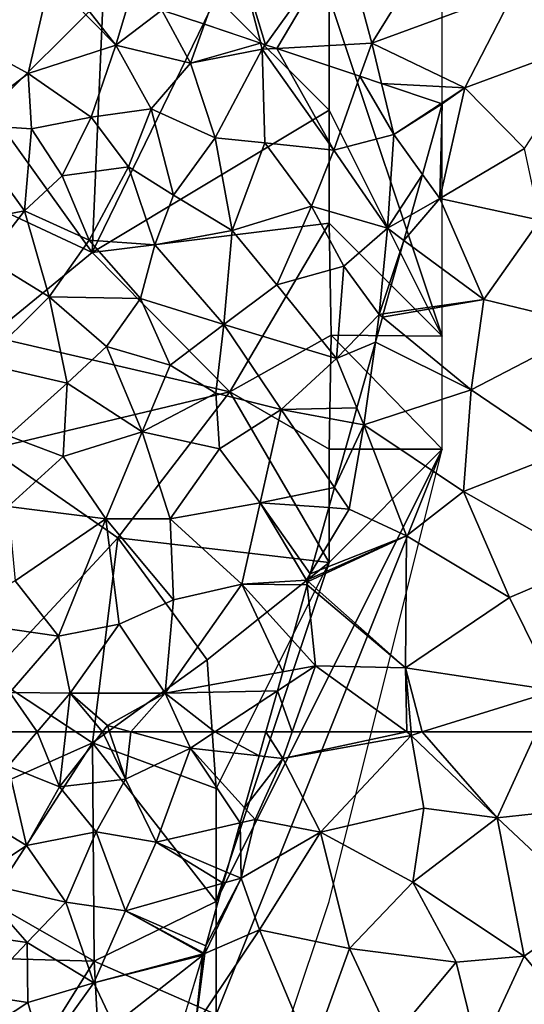
# Model space of a CAD drawing. Extents: x 571000 to 572033, y 6225000 to 6226022.
# Drawn here: x 571024 to 571046, y 6225613 to 6225656 of the extents above; entities that cross this region are included whole.
import ezdxf

# ---------------------------------------------------------------- set-up
doc = ezdxf.new("R2010")
doc.units = 0
doc.header["$MEASUREMENT"] = 0
for name, color, linetype in [('Skov', 109, 'Continuous'), ('Terraen_skov', 33, 'Continuous'), ('Terraen_sportsanlæg', 33, 'Continuous')]:
    doc.layers.add(name, color=color, linetype=linetype)

# ---------------------------------------------------------------- blocks, each defined once
blk = doc.blocks.new('1km_6225_571_UTM32_ACAD_1_FMEBLOCK46')
at = {"layer": 'Terraen_skov', "color": 92, "true_color": 0x00cc00}
for points in [[(-39.295, -29.17, 72.04), (-42.915, -31.94, 72.14), (-40.265, -33.38, 72.17)], [(-39.295, -29.17, 72.04), (-40.265, -33.38, 72.17), (-36.385, -32.12, 72.1)], [(-38.754, -29.104, 72.04), (-39.295, -29.17, 72.04), (-36.385, -32.12, 72.1)], [(-38.754, -29.104, 72.04), (-36.385, -32.12, 72.1), (-35.789, -30.095, 72.065)], [(-35.789, -30.095, 72.065), (-36.385, -32.12, 72.1), (-34.358, -30.574, 72.036)], [(-36.385, -32.12, 72.1), (-33.085, -32.93, 72.03), (-34.358, -30.574, 72.036)], [(-32.469, -31.205, 72.03), (-34.358, -30.574, 72.036), (-33.085, -32.93, 72.03)], [(-29.987, -32.035, 72.058), (-32.469, -31.205, 72.03), (-33.085, -32.93, 72.03)], [(-42.915, -31.94, 72.14), (-43.205, -35.62, 72.08), (-40.265, -33.38, 72.17)], [(-36.385, -32.12, 72.1), (-40.265, -33.38, 72.17), (-37.475, -35.31, 72.18)], [(-36.385, -32.12, 72.1), (-37.475, -35.31, 72.18), (-34.825, -34.94, 72.29)], [(-36.385, -32.12, 72.1), (-34.825, -34.94, 72.29), (-33.085, -32.93, 72.03)], [(-29.987, -32.035, 72.058), (-33.085, -32.93, 72.03), (-29.915, -32.31, 72.06)], [(-29.77, -32.107, 72.06), (-29.987, -32.035, 72.058), (-29.915, -32.31, 72.06)], [(-29.271, -32.274, 72.061), (-29.77, -32.107, 72.06), (-29.915, -32.31, 72.06)], [(-33.085, -32.93, 72.03), (-32.005, -36.22, 72.28), (-29.915, -32.31, 72.06)], [(-29.795, -36.44, 72.27), (-29.915, -32.31, 72.06), (-32.005, -36.22, 72.28)], [(-29.271, -32.274, 72.061), (-29.915, -32.31, 72.06), (-26.755, -36.77, 72.09)], [(-26.755, -36.77, 72.09), (-29.915, -32.31, 72.06), (-29.795, -36.44, 72.27)], [(-29.271, -32.274, 72.061), (-26.755, -36.77, 72.09), (-25.595, -33.503, 72.076)], [(-33.085, -32.93, 72.03), (-34.825, -34.94, 72.29), (-32.005, -36.22, 72.28)], [(-40.265, -33.38, 72.17), (-43.205, -35.62, 72.08), (-40.115, -35.82, 72.1)], [(-40.265, -33.38, 72.17), (-40.115, -35.82, 72.1), (-37.475, -35.31, 72.18)], [(-25.595, -33.503, 72.076), (-26.755, -36.77, 72.09), (-24.095, -36.08, 72.14)], [(-25.595, -33.503, 72.076), (-24.095, -36.08, 72.14), (-24.643, -33.821, 72.101)], [(-24.643, -33.821, 72.101), (-24.095, -36.08, 72.14), (-22.004, -34.704, 72.127)], [(-22.004, -34.704, 72.127), (-24.095, -36.08, 72.14), (-21.955, -34.72, 72.126)], [(-24.095, -36.08, 72.14), (-22.832, -37.841, 72.14), (-21.955, -34.72, 72.126)], [(-35.825, -37.51, 72.11), (-34.825, -34.94, 72.29), (-37.475, -35.31, 72.18)], [(-35.825, -37.51, 72.11), (-33.835, -38.76, 72.14), (-34.825, -34.94, 72.29)], [(-33.835, -38.76, 72.14), (-32.005, -36.22, 72.28), (-34.825, -34.94, 72.29)], [(-43.205, -35.62, 72.08), (-44.465, -40.24, 71.75), (-40.435, -39.46, 71.92)], [(-40.115, -35.82, 72.1), (-43.205, -35.62, 72.08), (-40.435, -39.46, 71.92)], [(-40.115, -35.82, 72.1), (-38.755, -37.9, 72.07), (-37.475, -35.31, 72.18)], [(-35.825, -37.51, 72.11), (-37.475, -35.31, 72.18), (-38.755, -37.9, 72.07)], [(-40.115, -35.82, 72.1), (-40.435, -39.46, 71.92), (-38.755, -37.9, 72.07)], [(-24.095, -36.08, 72.14), (-26.755, -36.77, 72.09), (-24.375, -40.22, 72.15)], [(-22.832, -37.841, 72.14), (-24.095, -36.08, 72.14), (-24.375, -40.22, 72.15)], [(-31.245, -40.32, 72.19), (-32.005, -36.22, 72.28), (-33.835, -38.76, 72.14)], [(-29.795, -36.44, 72.27), (-32.005, -36.22, 72.28), (-31.245, -40.32, 72.19)], [(-29.795, -36.44, 72.27), (-31.245, -40.32, 72.19), (-27.735, -39.24, 72.34)], [(-26.755, -36.77, 72.09), (-29.795, -36.44, 72.27), (-27.735, -39.24, 72.34)], [(-26.755, -36.77, 72.09), (-27.735, -39.24, 72.34), (-24.375, -40.22, 72.15)], [(-35.825, -37.51, 72.11), (-38.755, -37.9, 72.07), (-37.575, -40.75, 72.03)], [(-35.825, -37.51, 72.11), (-37.575, -40.75, 72.03), (-34.665, -40.95, 72.07)], [(-35.825, -37.51, 72.11), (-34.665, -40.95, 72.07), (-33.835, -38.76, 72.14)], [(-22.832, -37.841, 72.14), (-24.375, -40.22, 72.15), (-23.334, -39.63, 72.145)], [(-37.575, -40.75, 72.03), (-38.755, -37.9, 72.07), (-40.435, -39.46, 71.92)], [(-31.245, -40.32, 72.19), (-33.835, -38.76, 72.14), (-34.665, -40.95, 72.07)], [(-42.085, -41.58, 71.71), (-40.435, -39.46, 71.92), (-44.465, -40.24, 71.75)], [(-42.085, -41.58, 71.71), (-39.335, -43.26, 71.64), (-40.435, -39.46, 71.92)], [(-37.575, -40.75, 72.03), (-40.435, -39.46, 71.92), (-39.335, -43.26, 71.64)], [(-27.735, -39.24, 72.34), (-31.245, -40.32, 72.19), (-29.265, -42.73, 72.69)], [(-27.735, -39.24, 72.34), (-29.265, -42.73, 72.69), (-26.315, -41.9, 73.04)], [(-27.735, -39.24, 72.34), (-26.315, -41.9, 73.04), (-24.375, -40.22, 72.15)], [(-23.334, -39.63, 72.145), (-24.375, -40.22, 72.15), (-23.651, -40.758, 72.128)], [(-31.245, -40.32, 72.19), (-34.665, -40.95, 72.07), (-31.615, -44.48, 72.14)], [(-31.245, -40.32, 72.19), (-31.615, -44.48, 72.14), (-29.265, -42.73, 72.69)], [(-24.375, -40.22, 72.15), (-26.315, -41.9, 73.04), (-24.745, -44.04, 72.31)], [(-23.651, -40.758, 72.128), (-24.375, -40.22, 72.15), (-24.745, -44.04, 72.31)], [(-37.575, -40.75, 72.03), (-39.335, -43.26, 71.64), (-35.305, -43.33, 71.95)], [(-37.575, -40.75, 72.03), (-35.305, -43.33, 71.95), (-34.665, -40.95, 72.07)], [(-23.651, -40.758, 72.128), (-24.745, -44.04, 72.31), (-24.566, -44.014, 72.299)], [(-34.665, -40.95, 72.07), (-35.305, -43.33, 71.95), (-31.615, -44.48, 72.14)], [(-42.085, -41.58, 71.71), (-42.315, -46.21, 71.38), (-39.335, -43.26, 71.64)], [(-29.265, -42.73, 72.69), (-26.635, -45.99, 73.02), (-26.315, -41.9, 73.04)], [(-26.315, -41.9, 73.04), (-26.635, -45.99, 73.02), (-24.745, -44.04, 72.31)], [(-29.265, -42.73, 72.69), (-31.615, -44.48, 72.14), (-26.635, -45.99, 73.02)], [(-39.335, -43.26, 71.64), (-42.315, -46.21, 71.38), (-38.545, -47.08, 71.52)], [(-39.335, -43.26, 71.64), (-38.545, -47.08, 71.52), (-36.805, -45.45, 71.66)], [(-35.305, -43.33, 71.95), (-39.335, -43.26, 71.64), (-36.805, -45.45, 71.66)], [(-33.985, -46.28, 71.79), (-35.305, -43.33, 71.95), (-36.805, -45.45, 71.66)], [(-33.985, -46.28, 71.79), (-31.615, -44.48, 72.14), (-35.305, -43.33, 71.95)], [(-24.915, -45.257, 72.303), (-24.745, -44.04, 72.31), (-26.635, -45.99, 73.02)], [(-24.605, -44.155, 72.303), (-24.745, -44.04, 72.31), (-24.915, -45.257, 72.303)], [(-24.566, -44.014, 72.299), (-24.745, -44.04, 72.31), (-24.605, -44.155, 72.303)], [(-33.985, -46.28, 71.79), (-31.975, -47.52, 72.28), (-31.615, -44.48, 72.14)], [(-29.075, -48.24, 73.07), (-31.615, -44.48, 72.14), (-31.975, -47.52, 72.28)], [(-26.635, -45.99, 73.02), (-31.615, -44.48, 72.14), (-29.075, -48.24, 73.07)], [(-24.915, -45.257, 72.303), (-26.635, -45.99, 73.02), (-25.734, -48.173, 72.469)], [(-36.805, -45.45, 71.66), (-38.545, -47.08, 71.52), (-35.225, -49.22, 71.56)], [(-33.985, -46.28, 71.79), (-36.805, -45.45, 71.66), (-35.225, -49.22, 71.56)], [(-25.734, -48.173, 72.469), (-26.635, -45.99, 73.02), (-29.075, -48.24, 73.07)], [(-41.135, -49.4, 71.25), (-38.545, -47.08, 71.52), (-42.315, -46.21, 71.38)], [(-33.985, -46.28, 71.79), (-35.225, -49.22, 71.56), (-31.975, -47.52, 72.28)], [(-41.135, -49.4, 71.25), (-38.725, -50.32, 71.28), (-38.545, -47.08, 71.52)], [(-38.545, -47.08, 71.52), (-38.725, -50.32, 71.28), (-35.225, -49.22, 71.56)], [(-31.975, -47.52, 72.28), (-35.225, -49.22, 71.56), (-31.805, -49.98, 72.53)], [(-29.075, -48.24, 73.07), (-31.975, -47.52, 72.28), (-31.805, -49.98, 72.53)], [(-29.075, -48.24, 73.07), (-31.805, -49.98, 72.53), (-30.015, -52.36, 73.14)], [(-26.722, -51.691, 72.341), (-29.075, -48.24, 73.07), (-30.015, -52.36, 73.14)], [(-25.734, -48.173, 72.469), (-29.075, -48.24, 73.07), (-25.918, -48.828, 72.387)], [(-25.918, -48.828, 72.387), (-29.075, -48.24, 73.07), (-26.722, -51.691, 72.341)], [(-41.135, -49.4, 71.25), (-41.155, -52.53, 70.96), (-38.725, -50.32, 71.28)], [(-36.835, -53.08, 71.21), (-35.225, -49.22, 71.56), (-38.725, -50.32, 71.28)], [(-36.835, -53.08, 71.21), (-33.985, -53.08, 72.08), (-35.225, -49.22, 71.56)], [(-33.985, -53.08, 72.08), (-31.805, -49.98, 72.53), (-35.225, -49.22, 71.56)], [(-33.985, -53.08, 72.08), (-30.015, -52.36, 73.14), (-31.805, -49.98, 72.53)], [(-41.155, -52.53, 70.96), (-36.835, -53.08, 71.21), (-38.725, -50.32, 71.28)], [(-26.722, -51.691, 72.341), (-30.015, -52.36, 73.14), (-26.971, -52.576, 72.367)], [(-41.155, -52.53, 70.96), (-40.845, -55.82, 70.73), (-36.835, -53.08, 71.21)], [(-33.985, -53.08, 72.08), (-30.825, -55.97, 73.16), (-30.015, -52.36, 73.14)], [(-27.955, -55.78, 72.36), (-30.015, -52.36, 73.14), (-30.825, -55.97, 73.16)], [(-27.796, -55.514, 72.341), (-26.971, -52.576, 72.367), (-30.015, -52.36, 73.14)], [(-27.796, -55.514, 72.341), (-30.015, -52.36, 73.14), (-27.955, -55.78, 72.36)], [(-36.835, -53.08, 71.21), (-40.845, -55.82, 70.73), (-38.925, -58.26, 70.85)], [(-36.835, -53.08, 71.21), (-38.925, -58.26, 70.85), (-36.245, -57.74, 71.74)], [(-36.835, -53.08, 71.21), (-33.835, -56.66, 72.38), (-33.985, -53.08, 72.08)], [(-36.835, -53.08, 71.21), (-36.245, -57.74, 71.74), (-33.835, -56.66, 72.38)], [(-33.985, -53.08, 72.08), (-33.835, -56.66, 72.38), (-30.825, -55.97, 73.16)], [(-27.859, -55.737, 72.355), (-27.796, -55.514, 72.341), (-27.955, -55.78, 72.36)], [(-27.888, -55.84, 72.357), (-27.859, -55.737, 72.355), (-27.955, -55.78, 72.36)], [(-40.845, -55.82, 70.73), (-43.815, -57.55, 70.57), (-38.925, -58.26, 70.85)], [(-30.825, -55.97, 73.16), (-34.215, -60.79, 72.66), (-29.01, -59.836, 72.285)], [(-33.835, -56.66, 72.38), (-34.215, -60.79, 72.66), (-30.825, -55.97, 73.16)], [(-27.932, -55.999, 72.35), (-27.955, -55.78, 72.36), (-30.825, -55.97, 73.16)], [(-28.609, -58.41, 72.496), (-30.825, -55.97, 73.16), (-29.01, -59.836, 72.285)], [(-27.932, -55.999, 72.35), (-30.825, -55.97, 73.16), (-28.609, -58.41, 72.496)], [(-27.888, -55.84, 72.357), (-27.955, -55.78, 72.36), (-27.932, -55.999, 72.35)], [(-33.835, -56.66, 72.38), (-36.245, -57.74, 71.74), (-34.215, -60.79, 72.66)], [(-43.815, -57.55, 70.57), (-41.075, -60.76, 70.48), (-38.925, -58.26, 70.85)], [(-36.245, -57.74, 71.74), (-38.925, -58.26, 70.85), (-38.415, -60.78, 71.19)], [(-34.215, -60.79, 72.66), (-36.245, -57.74, 71.74), (-38.415, -60.78, 71.19)], [(-38.925, -58.26, 70.85), (-41.075, -60.76, 70.48), (-38.415, -60.78, 71.19)], [(-34.215, -60.79, 72.66), (-29.248, -60.682, 72.452), (-29.01, -59.836, 72.285)], [(-39.865, -62.5, 70.856), (-41.075, -60.76, 70.48), (-41.113, -62.5, 70.523)], [(-39.865, -62.5, 70.856), (-38.415, -60.78, 71.19), (-41.075, -60.76, 70.48)], [(-38.606, -62.5, 71.327), (-38.415, -60.78, 71.19), (-39.865, -62.5, 70.856)], [(-36.983, -62.5, 71.932), (-38.415, -60.78, 71.19), (-38.606, -62.5, 71.327)], [(-36.983, -62.5, 71.932), (-36.765, -62.22, 71.98), (-38.415, -60.78, 71.19)], [(-34.215, -60.79, 72.66), (-38.415, -60.78, 71.19), (-36.765, -62.22, 71.98)], [(-34.215, -60.79, 72.66), (-36.765, -62.22, 71.98), (-35.727, -62.5, 72.288)], [(-33.424, -62.5, 72.95), (-34.215, -60.79, 72.66), (-35.727, -62.5, 72.288)], [(-34.215, -60.79, 72.66), (-32.015, -62.5, 72.896), (-29.248, -60.682, 72.452)], [(-33.424, -62.5, 72.95), (-32.015, -62.5, 72.896), (-34.215, -60.79, 72.66)], [(-32.015, -62.5, 72.896), (-29.758, -62.5, 72.438), (-29.248, -60.682, 72.452)], [(-36.671, -62.5, 72.033), (-36.765, -62.22, 71.98), (-36.983, -62.5, 71.932)], [(-35.727, -62.5, 72.288), (-36.765, -62.22, 71.98), (-36.671, -62.5, 72.033)]]:
    blk.add_polyline3d(points, close=True, dxfattribs=at)
blk = doc.blocks.new('1km_6225_571_UTM32_ACAD_1_FMEBLOCK47')
at = {"layer": 'Terraen_sportsanlæg', "color": 92, "true_color": 0x00cc00}
for points in [[(-32.23, 61.33, 72.21), (-32.983, 62.5, 72.438), (-33.278, 61.448, 72.43)], [(-31.816, 62.5, 72.201), (-32.983, 62.5, 72.438), (-32.23, 61.33, 72.21)], [(-26.756, 62.5, 72.161), (-31.816, 62.5, 72.201), (-32.23, 61.33, 72.21)], [(-26.756, 62.5, 72.161), (-32.23, 61.33, 72.21), (-26.55, 62.35, 72.16)], [(-26.55, 62.35, 72.16), (-32.23, 61.33, 72.21), (-30.56, 58.07, 72.14)], [(-26.55, 62.35, 72.16), (-30.56, 58.07, 72.14), (-25.99, 59.13, 72.17)], [(-26.563, 62.5, 72.16), (-26.756, 62.5, 72.161), (-26.55, 62.35, 72.16)], [(-26.563, 62.5, 72.16), (-26.55, 62.35, 72.16), (-26.067, 62.5, 72.161)], [(-26.067, 62.5, 72.161), (-26.55, 62.35, 72.16), (-22.76, 58.7, 72.19)], [(-26.55, 62.35, 72.16), (-25.99, 59.13, 72.17), (-22.76, 58.7, 72.19)], [(-26.067, 62.5, 72.161), (-22.76, 58.7, 72.19), (-21.019, 62.5, 72.177)], [(-21.019, 62.5, 72.177), (-22.76, 58.7, 72.19), (-17.85, 59.23, 72.2)], [(-33.923, 59.151, 72.369), (-32.23, 61.33, 72.21), (-33.278, 61.448, 72.43)], [(-33.923, 59.151, 72.369), (-33.45, 58.63, 72.23), (-32.23, 61.33, 72.21)], [(-32.23, 61.33, 72.21), (-33.45, 58.63, 72.23), (-30.56, 58.07, 72.14)], [(-17.85, 59.23, 72.2), (-22.76, 58.7, 72.19), (-18.53, 54.73, 72.2)], [(-34.112, 58.479, 72.363), (-33.45, 58.63, 72.23), (-33.923, 59.151, 72.369)], [(-25.99, 59.13, 72.17), (-30.56, 58.07, 72.14), (-26.48, 55.86, 72.19)], [(-25.99, 59.13, 72.17), (-26.48, 55.86, 72.19), (-22.76, 58.7, 72.19)], [(-34.723, 56.304, 72.348), (-34.08, 56.03, 72.19), (-34.112, 58.479, 72.363)], [(-34.08, 56.03, 72.19), (-33.45, 58.63, 72.23), (-34.112, 58.479, 72.363)], [(-33.45, 58.63, 72.23), (-34.08, 56.03, 72.19), (-30.56, 58.07, 72.14)], [(-22.76, 58.7, 72.19), (-26.48, 55.86, 72.19), (-21.56, 52.58, 72.2)], [(-22.76, 58.7, 72.19), (-21.56, 52.58, 72.2), (-18.53, 54.73, 72.2)], [(-30.56, 58.07, 72.14), (-34.08, 56.03, 72.19), (-33.27, 53.75, 72.13)], [(-30.56, 58.07, 72.14), (-33.27, 53.75, 72.13), (-29.28, 52.92, 72.15)], [(-30.56, 58.07, 72.14), (-29.28, 52.92, 72.15), (-26.48, 55.86, 72.19)], [(-34.723, 56.304, 72.348), (-34.862, 55.809, 72.323), (-34.08, 56.03, 72.19)], [(-34.08, 56.03, 72.19), (-35.68, 52.7, 72.25), (-33.27, 53.75, 72.13)], [(-34.08, 56.03, 72.19), (-35.64, 53.04, 72.267), (-35.68, 52.7, 72.25)], [(-34.862, 55.809, 72.323), (-35.64, 53.04, 72.267), (-34.08, 56.03, 72.19)], [(-24.57, 52.32, 72.19), (-26.48, 55.86, 72.19), (-29.28, 52.92, 72.15)], [(-24.57, 52.32, 72.19), (-21.56, 52.58, 72.2), (-26.48, 55.86, 72.19)], [(-18.65, 49.09, 72.23), (-18.53, 54.73, 72.2), (-21.56, 52.58, 72.2)], [(-33.27, 53.75, 72.13), (-36.09, 49.53, 72.16), (-30.96, 48.26, 72.13)], [(-33.27, 53.75, 72.13), (-35.68, 52.7, 72.25), (-36.09, 49.53, 72.16)], [(-33.27, 53.75, 72.13), (-30.96, 48.26, 72.13), (-29.28, 52.92, 72.15)], [(-36.09, 49.53, 72.16), (-35.68, 52.7, 72.25), (-35.763, 52.635, 72.266)], [(-35.763, 52.635, 72.266), (-35.68, 52.7, 72.25), (-35.749, 52.682, 72.259)], [(-35.734, 52.729, 72.263), (-35.749, 52.682, 72.259), (-35.68, 52.7, 72.25)], [(-35.64, 53.04, 72.267), (-35.734, 52.729, 72.263), (-35.68, 52.7, 72.25)], [(-29.28, 52.92, 72.15), (-30.96, 48.26, 72.13), (-27.41, 48.92, 72.18)], [(-24.57, 52.32, 72.19), (-29.28, 52.92, 72.15), (-27.41, 48.92, 72.18)], [(-36.704, 49.53, 72.311), (-36.09, 49.53, 72.16), (-35.763, 52.635, 72.266)], [(-24.57, 52.32, 72.19), (-27.41, 48.92, 72.18), (-23.56, 48.25, 72.22)], [(-24.57, 52.32, 72.19), (-23.56, 48.25, 72.22), (-21.56, 52.58, 72.2)], [(-18.65, 49.09, 72.23), (-21.56, 52.58, 72.2), (-23.56, 48.25, 72.22)]]:
    blk.add_polyline3d(points, close=True, dxfattribs=at)
blk = doc.blocks.new('1km_6225_571_UTM32_ACAD_1_FMEBLOCK76')
at = {"layer": 'Terraen_sportsanlæg', "color": 92, "true_color": 0x00cc00}
for points in [[(-37.25, -32.107, 72.06), (-33.815, -27.32, 72.07), (-38.635, -27.53, 72.03)], [(-36.751, -32.274, 72.061), (-33.815, -27.32, 72.07), (-37.25, -32.107, 72.06)], [(-36.751, -32.274, 72.061), (-32.555, -32.04, 72.07), (-33.815, -27.32, 72.07)], [(-33.815, -27.32, 72.07), (-32.555, -32.04, 72.07), (-29.495, -27.12, 72.09)], [(-29.495, -27.12, 72.09), (-32.555, -32.04, 72.07), (-26.235, -29.71, 72.09)], [(-39.949, -31.205, 72.03), (-38.635, -27.53, 72.03), (-41.838, -30.574, 72.036)], [(-37.466, -32.035, 72.058), (-38.635, -27.53, 72.03), (-39.949, -31.205, 72.03)], [(-37.25, -32.107, 72.06), (-38.635, -27.53, 72.03), (-37.466, -32.035, 72.058)], [(-26.235, -29.71, 72.09), (-32.555, -32.04, 72.07), (-28.445, -34.02, 72.12)], [(-22.645, -31.88, 72.11), (-26.235, -29.71, 72.09), (-28.445, -34.02, 72.12)], [(-36.751, -32.274, 72.061), (-33.075, -33.503, 72.076), (-32.555, -32.04, 72.07)], [(-33.075, -33.503, 72.076), (-32.123, -33.821, 72.101), (-32.555, -32.04, 72.07)], [(-32.123, -33.821, 72.101), (-28.445, -34.02, 72.12), (-32.555, -32.04, 72.07)], [(-22.645, -31.88, 72.11), (-28.445, -34.02, 72.12), (-25.805, -36.7, 72.17)], [(-32.123, -33.821, 72.101), (-29.484, -34.704, 72.127), (-28.445, -34.02, 72.12)], [(-25.805, -36.7, 72.17), (-28.445, -34.02, 72.12), (-29.545, -38.91, 72.14)], [(-28.445, -34.02, 72.12), (-29.435, -34.72, 72.126), (-29.545, -38.91, 72.14)], [(-29.484, -34.704, 72.127), (-29.435, -34.72, 72.126), (-28.445, -34.02, 72.12)], [(-29.545, -38.91, 72.14), (-29.435, -34.72, 72.126), (-30.312, -37.841, 72.14)], [(-25.805, -36.7, 72.17), (-29.545, -38.91, 72.14), (-25.125, -39.87, 72.21)], [(-30.312, -37.841, 72.14), (-30.814, -39.63, 72.145), (-29.545, -38.91, 72.14)], [(-30.814, -39.63, 72.145), (-31.131, -40.758, 72.128), (-29.545, -38.91, 72.14)], [(-31.131, -40.758, 72.128), (-27.605, -43.38, 72.02), (-29.545, -38.91, 72.14)], [(-25.125, -39.87, 72.21), (-29.545, -38.91, 72.14), (-27.605, -43.38, 72.02)], [(-25.125, -39.87, 72.21), (-27.605, -43.38, 72.02), (-22.735, -44.56, 72.1)], [(-31.131, -40.758, 72.128), (-32.046, -44.014, 72.299), (-27.605, -43.38, 72.02)], [(-32.046, -44.014, 72.299), (-32.085, -44.155, 72.303), (-27.605, -43.38, 72.02)], [(-32.085, -44.155, 72.303), (-28.165, -47.37, 72.1), (-27.605, -43.38, 72.02)], [(-28.165, -47.37, 72.1), (-22.735, -44.56, 72.1), (-27.605, -43.38, 72.02)], [(-32.085, -44.155, 72.303), (-32.395, -45.257, 72.303), (-28.165, -47.37, 72.1)], [(-28.165, -47.37, 72.1), (-24.075, -50.14, 72.16), (-22.735, -44.56, 72.1)], [(-32.395, -45.257, 72.303), (-33.214, -48.173, 72.469), (-32.905, -48.92, 72.28)], [(-32.395, -45.257, 72.303), (-32.905, -48.92, 72.28), (-28.165, -47.37, 72.1)], [(-28.165, -47.37, 72.1), (-32.905, -48.92, 72.28), (-28.495, -51.87, 72.18)], [(-28.165, -47.37, 72.1), (-28.495, -51.87, 72.18), (-24.075, -50.14, 72.16)], [(-33.214, -48.173, 72.469), (-33.398, -48.828, 72.387), (-32.905, -48.92, 72.28)], [(-33.398, -48.828, 72.387), (-34.202, -51.691, 72.341), (-32.905, -48.92, 72.28)], [(-34.202, -51.691, 72.341), (-33.555, -52.64, 72.14), (-32.905, -48.92, 72.28)], [(-32.905, -48.92, 72.28), (-33.555, -52.64, 72.14), (-31.015, -53.82, 72.15)], [(-32.905, -48.92, 72.28), (-31.015, -53.82, 72.15), (-28.495, -51.87, 72.18)], [(-24.075, -50.14, 72.16), (-28.495, -51.87, 72.18), (-22.895, -55.03, 72.14)], [(-34.202, -51.691, 72.341), (-34.451, -52.576, 72.367), (-33.555, -52.64, 72.14)], [(-31.015, -53.82, 72.15), (-26.465, -56.55, 72.17), (-28.495, -51.87, 72.18)], [(-26.465, -56.55, 72.17), (-22.895, -55.03, 72.14), (-28.495, -51.87, 72.18)], [(-35.276, -55.514, 72.341), (-33.555, -52.64, 72.14), (-34.451, -52.576, 72.367)], [(-31.015, -53.82, 72.15), (-33.555, -52.64, 72.14), (-35.276, -55.514, 72.341)], [(-35.367, -55.84, 72.357), (-31.065, -59.67, 72.15), (-31.015, -53.82, 72.15)], [(-35.367, -55.84, 72.357), (-31.015, -53.82, 72.15), (-35.338, -55.737, 72.355)], [(-35.338, -55.737, 72.355), (-31.015, -53.82, 72.15), (-35.276, -55.514, 72.341)], [(-31.015, -53.82, 72.15), (-31.065, -59.67, 72.15), (-26.465, -56.55, 72.17)], [(-26.465, -56.55, 72.17), (-24.435, -60.67, 72.17), (-22.895, -55.03, 72.14)], [(-35.412, -55.999, 72.35), (-36.089, -58.41, 72.496), (-35.035, -59.57, 72.18)], [(-35.367, -55.84, 72.357), (-35.412, -55.999, 72.35), (-31.065, -59.67, 72.15)], [(-35.412, -55.999, 72.35), (-35.035, -59.57, 72.18), (-31.065, -59.67, 72.15)], [(-26.465, -56.55, 72.17), (-31.065, -59.67, 72.15), (-24.435, -60.67, 72.17)], [(-36.089, -58.41, 72.496), (-36.49, -59.836, 72.285), (-35.035, -59.57, 72.18)], [(-36.071, -62.5, 72.201), (-35.035, -59.57, 72.18), (-36.727, -60.682, 72.452)], [(-36.727, -60.682, 72.452), (-35.035, -59.57, 72.18), (-36.49, -59.836, 72.285)], [(-31.011, -62.5, 72.161), (-35.035, -59.57, 72.18), (-36.071, -62.5, 72.201)], [(-31.065, -59.67, 72.15), (-35.035, -59.57, 72.18), (-31.011, -62.5, 72.161)], [(-30.818, -62.5, 72.16), (-30.322, -62.5, 72.161), (-31.065, -59.67, 72.15)], [(-30.322, -62.5, 72.161), (-24.435, -60.67, 72.17), (-31.065, -59.67, 72.15)], [(-30.818, -62.5, 72.16), (-31.065, -59.67, 72.15), (-31.011, -62.5, 72.161)], [(-36.071, -62.5, 72.201), (-36.727, -60.682, 72.452), (-37.238, -62.5, 72.438)], [(-30.322, -62.5, 72.161), (-25.274, -62.5, 72.177), (-24.435, -60.67, 72.17)]]:
    blk.add_polyline3d(points, close=True, dxfattribs=at)
blk = doc.blocks.new('1km_6225_571_UTM32_ACAD_1_FMEBLOCK129')
at = {"layer": 'Terraen_skov', "color": 92, "true_color": 0x00cc00}
for points in [[(7.242, 62.5, 70.856), (5.961, 60.98, 70.56), (8.231, 60.07, 71.52)], [(7.242, 62.5, 70.856), (5.994, 62.5, 70.523), (5.961, 60.98, 70.56)], [(8.501, 62.5, 71.327), (7.242, 62.5, 70.856), (8.231, 60.07, 71.52)], [(10.123, 62.5, 71.932), (8.231, 60.07, 71.52), (11.141, 60.41, 72.43)], [(10.123, 62.5, 71.932), (8.501, 62.5, 71.327), (8.231, 60.07, 71.52)], [(10.436, 62.5, 72.033), (10.123, 62.5, 71.932), (11.141, 60.41, 72.43)], [(11.379, 62.5, 72.288), (10.436, 62.5, 72.033), (11.141, 60.41, 72.43)], [(11.379, 62.5, 72.288), (11.141, 60.41, 72.43), (14.011, 61.79, 73.07)], [(13.683, 62.5, 72.95), (11.379, 62.5, 72.288), (14.011, 61.79, 73.07)], [(15.092, 62.5, 72.896), (13.683, 62.5, 72.95), (14.011, 61.79, 73.07)], [(15.092, 62.5, 72.896), (14.011, 61.79, 73.07), (17.053, 61.448, 72.43)], [(17.349, 62.5, 72.438), (15.092, 62.5, 72.896), (17.053, 61.448, 72.43)], [(14.011, 61.79, 73.07), (11.141, 60.41, 72.43), (12.501, 57.63, 73.11)], [(16.219, 58.479, 72.363), (14.011, 61.79, 73.07), (12.501, 57.63, 73.11)], [(16.219, 58.479, 72.363), (16.408, 59.151, 72.369), (14.011, 61.79, 73.07)], [(16.408, 59.151, 72.369), (17.053, 61.448, 72.43), (14.011, 61.79, 73.07)], [(3.921, 59.21, 70.22), (6.761, 57.48, 71.21), (5.961, 60.98, 70.56)], [(6.761, 57.48, 71.21), (8.231, 60.07, 71.52), (5.961, 60.98, 70.56)], [(9.841, 58.08, 72.21), (11.141, 60.41, 72.43), (8.231, 60.07, 71.52)], [(9.841, 58.08, 72.21), (12.501, 57.63, 73.11), (11.141, 60.41, 72.43)], [(9.841, 58.08, 72.21), (8.231, 60.07, 71.52), (6.761, 57.48, 71.21)], [(3.921, 59.21, 70.22), (4.411, 55.9, 70.56), (6.761, 57.48, 71.21)], [(15.608, 56.304, 72.348), (16.219, 58.479, 72.363), (12.501, 57.63, 73.11)], [(9.841, 58.08, 72.21), (6.761, 57.48, 71.21), (8.501, 54.97, 72.16)], [(9.841, 58.08, 72.21), (8.501, 54.97, 72.16), (11.151, 54.59, 73.06)], [(9.841, 58.08, 72.21), (11.151, 54.59, 73.06), (12.501, 57.63, 73.11)], [(6.761, 57.48, 71.21), (4.411, 55.9, 70.56), (8.501, 54.97, 72.16)], [(12.501, 57.63, 73.11), (11.151, 54.59, 73.06), (15.469, 55.809, 72.323)], [(15.608, 56.304, 72.348), (12.501, 57.63, 73.11), (15.469, 55.809, 72.323)], [(2.921, 53.74, 70.27), (6.791, 53.19, 71.73), (4.411, 55.9, 70.56)], [(6.791, 53.19, 71.73), (8.501, 54.97, 72.16), (4.411, 55.9, 70.56)], [(14.691, 53.04, 72.267), (15.469, 55.809, 72.323), (11.151, 54.59, 73.06)], [(6.791, 53.19, 71.73), (9.751, 51.4, 72.88), (8.501, 54.97, 72.16)], [(8.501, 54.97, 72.16), (9.751, 51.4, 72.88), (11.151, 54.59, 73.06)], [(11.151, 54.59, 73.06), (9.751, 51.4, 72.88), (14.583, 52.682, 72.259)], [(14.597, 52.729, 72.263), (11.151, 54.59, 73.06), (14.583, 52.682, 72.259)], [(14.597, 52.729, 72.263), (14.691, 53.04, 72.267), (11.151, 54.59, 73.06)], [(2.921, 53.74, 70.27), (4.601, 50.88, 71.15), (6.791, 53.19, 71.73)], [(6.791, 53.19, 71.73), (4.601, 50.88, 71.15), (6.831, 50.54, 71.97)], [(6.791, 53.19, 71.73), (6.831, 50.54, 71.97), (9.751, 51.4, 72.88)], [(14.569, 52.635, 72.266), (14.583, 52.682, 72.259), (9.751, 51.4, 72.88)], [(14.569, 52.635, 72.266), (9.751, 51.4, 72.88), (10.631, 49.53, 73.05)], [(13.628, 49.53, 72.311), (14.569, 52.635, 72.266), (10.631, 49.53, 73.05)], [(6.831, 50.54, 71.97), (7.491, 48.27, 72.43), (9.751, 51.4, 72.88)], [(9.751, 51.4, 72.88), (7.491, 48.27, 72.43), (10.631, 49.53, 73.05)], [(4.601, 50.88, 71.15), (3.411, 48.29, 71.01), (6.831, 50.54, 71.97)], [(6.831, 50.54, 71.97), (3.411, 48.29, 71.01), (7.491, 48.27, 72.43)]]:
    blk.add_polyline3d(points, close=True, dxfattribs=at)
blk = doc.blocks.new('1km_6225_571_UTM32_ACAD_1_FMEBLOCK179')
at = {"layer": 'Skov', "color": 107, "true_color": 0x3b7449}
for points in [[(-477.13, 157.68, 90.683), (-477.5, 152.5, 88.744), (-472.5, 157.5, 72.066)], [(-472.98, 146.2, 84.214), (-472.5, 157.5, 72.066), (-477.5, 152.5, 88.744)], [(-472.98, 146.2, 84.214), (-462.5, 152.5, 89.874), (-467.5, 157.5, 72.034)], [(-472.98, 146.2, 84.214), (-467.5, 157.5, 72.034), (-472.5, 157.5, 72.066)], [(-467.5, 157.5, 72.034), (-462.5, 152.5, 89.874), (-462.5, 157.5, 72.057)], [(-457.5, 142.5, 72.13), (-457.5, 147.5, 72.112), (-457.5, 152.5, 72.094), (-457.5, 157.5, 72.075), (-462.5, 157.5, 72.057)], [(-457.5, 142.5, 72.13), (-462.5, 157.5, 72.057), (-462.5, 152.5, 89.874)], [(-481.82, 150.33, 72.016), (-472.98, 146.2, 84.214), (-477.5, 152.5, 88.744)], [(-472.98, 146.2, 84.214), (-462.5, 147.5, 96.488), (-462.5, 152.5, 89.874)], [(-462.5, 147.5, 96.488), (-457.5, 142.5, 72.13), (-462.5, 152.5, 89.874)], [(-477.5, 142.5, 82.885), (-472.98, 146.2, 84.214), (-481.82, 150.33, 72.016)], [(-466.89, 140.04, 95.635), (-462.5, 147.5, 96.488), (-472.98, 146.2, 84.214)], [(-466.89, 140.04, 95.635), (-462.41, 142.55, 72.972), (-462.5, 147.5, 96.488)], [(-462.5, 147.5, 96.488), (-462.41, 142.55, 72.972), (-457.5, 142.5, 72.13)], [(-466.89, 140.04, 95.635), (-472.98, 146.2, 84.214), (-477.5, 142.5, 82.885)], [(-466.89, 140.04, 95.635), (-477.5, 142.5, 82.885), (-477.5, 137.5, 88.215)], [(-466.89, 140.04, 95.635), (-462.5, 137.5, 72.72), (-462.41, 142.55, 72.972)], [(-457.5, 137.5, 72.105), (-462.41, 142.55, 72.972), (-462.5, 137.5, 72.72)], [(-457.5, 137.5, 72.105), (-457.5, 142.5, 72.13), (-462.41, 142.55, 72.972)], [(-466.89, 140.04, 95.635), (-477.5, 137.5, 88.215), (-471.85, 133.59, 81.718)], [(-466.89, 140.04, 95.635), (-471.85, 133.59, 81.718), (-462.5, 132.5, 72.328)], [(-466.89, 140.04, 95.635), (-462.5, 132.5, 72.328), (-462.5, 137.5, 72.72)], [(-477.5, 137.5, 88.215), (-477.5, 127.5, 90.999), (-471.85, 133.59, 81.718)], [(-457.5, 137.5, 72.105), (-462.5, 132.5, 72.328), (-467.5, 117.5, 72.387)], [(-457.5, 137.5, 72.105), (-467.5, 117.5, 72.387), (-467.5, 112.5, 72.161)], [(-464.265, 112.206, 72.159), (-462.5, 117.5, 72.147), (-457.5, 137.5, 72.105), (-467.5, 112.5, 72.161)], [(-457.5, 137.5, 72.105), (-462.5, 137.5, 72.72), (-462.5, 132.5, 72.328)], [(-477.5, 127.5, 90.999), (-472.96, 124.52, 88.197), (-471.85, 133.59, 81.718)], [(-467.9, 128.19, 81.498), (-471.85, 133.59, 81.718), (-472.96, 124.52, 88.197)], [(-467.9, 128.19, 81.498), (-462.5, 132.5, 72.328), (-471.85, 133.59, 81.718)], [(-467.9, 128.19, 81.498), (-467.5, 122.5, 84.792), (-462.5, 132.5, 72.328)], [(-462.5, 132.5, 72.328), (-467.5, 122.5, 84.792), (-467.5, 117.5, 72.387)], [(-467.9, 128.19, 81.498), (-472.96, 124.52, 88.197), (-467.5, 122.5, 84.792)], [(-477.5, 127.5, 90.999), (-477.5, 122.5, 70.479), (-472.96, 124.52, 88.197)], [(-477.5, 117.5, 88.662), (-472.89, 114.86, 89.422), (-472.96, 124.52, 88.197)], [(-477.5, 117.5, 88.662), (-472.96, 124.52, 88.197), (-477.5, 122.5, 70.479)], [(-467.5, 122.5, 84.792), (-472.96, 124.52, 88.197), (-467.5, 117.5, 72.387)], [(-467.5, 117.5, 72.387), (-472.96, 124.52, 88.197), (-472.89, 114.86, 89.422)], [(-477.5, 117.5, 88.662), (-479.93, 115.06, 70.388), (-472.89, 114.86, 89.422)], [(-467.5, 112.5, 72.161), (-467.5, 117.5, 72.387), (-472.89, 114.86, 89.422)], [(-477.5, 107.5, 93.078), (-472.89, 114.86, 89.422), (-479.93, 115.06, 70.388)], [(-477.5, 107.5, 93.078), (-472.5, 107.5, 72.914), (-472.89, 114.86, 89.422)], [(-467.5, 112.5, 72.161), (-472.89, 114.86, 89.422), (-472.5, 107.5, 72.914)]]:
    blk.add_polyline3d(points, close=True, dxfattribs=at)

msp = doc.modelspace()

# ---------------------------------------------------------------- block references
at = {"layer": 'Skov', "color": 107, "true_color": 0x3b7449}
msp.add_blockref('1km_6225_571_UTM32_ACAD_1_FMEBLOCK179', (571500, 6225500), dxfattribs=at)
at = {"layer": 'Terraen_skov', "color": 92, "true_color": 0x00cc00}
for name, p in [('1km_6225_571_UTM32_ACAD_1_FMEBLOCK46', (571064.455, 6225687.5)), ('1km_6225_571_UTM32_ACAD_1_FMEBLOCK129', (571017.349, 6225562.5))]:
    msp.add_blockref(name, p, dxfattribs=at)
at = {"layer": 'Terraen_sportsanlæg', "color": 92, "true_color": 0x00cc00}
for name, p in [('1km_6225_571_UTM32_ACAD_1_FMEBLOCK76', (571071.935, 6225687.5)), ('1km_6225_571_UTM32_ACAD_1_FMEBLOCK47', (571067.68, 6225562.5))]:
    msp.add_blockref(name, p, dxfattribs=at)

doc.saveas('drawing.dxf')
